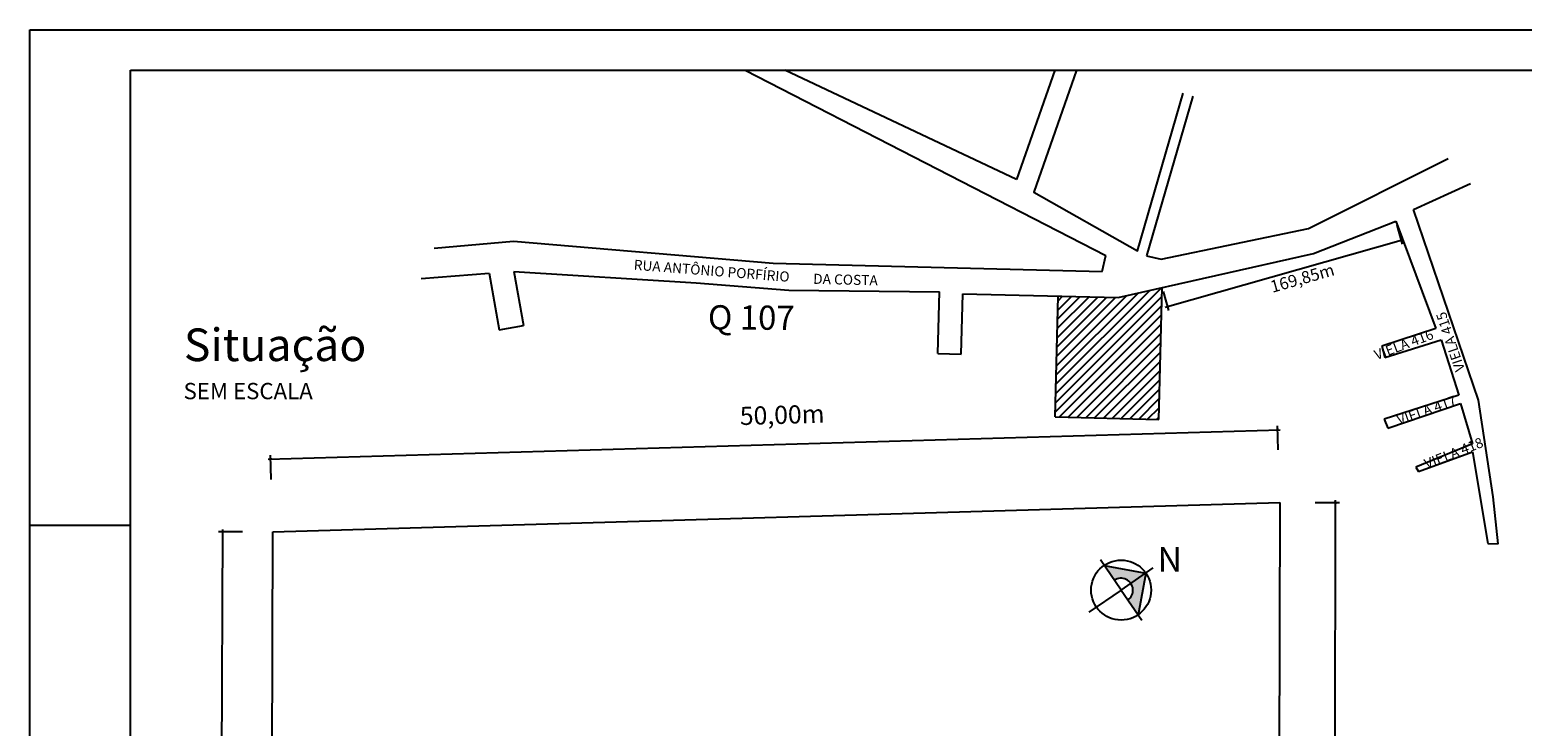
# Model space of a CAD drawing. Units: millimetres. Extents: x 275 to 4874, y 83 to 612.
# Drawn here: x 2403 to 2440, y 368 to 385 of the extents above; entities that cross this region are included whole.
import ezdxf

# ---------------------------------------------------------------- set-up
doc = ezdxf.new("R2010")
doc.units = ezdxf.units.MM
for name, color, linetype in [('01', 1, 'Continuous'), ('02', 2, 'Continuous'), ('ARQ-TEXTO-02', 7, 'Continuous'), ('margen', 10, 'Continuous'), ('NOME_DE_RUA', 1, 'Continuous'), ('NÚMERO_QUADRA', 4, 'Continuous'), ('RUAS', 2, 'Continuous'), ('VERTICES_TIPO_V', 7, 'Continuous')]:
    doc.layers.add(name, color=color, linetype=linetype)
doc.styles.add('ARIAL', font='arial.ttf', dxfattribs={"height": 3})
doc.styles.get("Standard").update_dxf_attribs({"font": 'cityb___.ttf'})
doc.styles.add('style1', font='cityb___.ttf', dxfattribs={"height": 0.15})

# ---------------------------------------------------------------- blocks, each defined once
blk = doc.blocks.new('_ArchTick')
at = {"color": 0, "linetype": 'ByBlock', "const_width": 0.15}
blk.add_lwpolyline([(-0.5, -0.5), (0.5, 0.5)], dxfattribs=at)

msp = doc.modelspace()

# ---------------------------------------------------------------- hatches: boundary and pattern name
at = {"layer": '02'}
h = msp.add_hatch(color=256, dxfattribs=at)
h.paths.add_polyline_path([(2430.364, 371.6), (2430.734, 371.855), (2429.699, 372.046), (2429.954, 371.675, -0.414214)])
h.paths.add_polyline_path([(2430.288, 371.191), (2430.543, 370.821), (2430.734, 371.855), (2430.364, 371.6, -0.414214)])
at = {"layer": 'ARQ-TEXTO-02'}
h = msp.add_hatch(dxfattribs=at)
h.set_pattern_fill('LINE', color=256, scale=0.05, angle=45, style=0)
h.set_pattern_definition([(45, (1240.93736, -91.70764), (-0.112253202, 0.112253202), [])])
h.paths.add_polyline_path([(2431.136, 378.937), (2430.045, 378.691), (2428.558, 378.728), (2428.484, 375.728), (2431.055, 375.665)])

# ---------------------------------------------------------------- linework, layer by layer
at = {"layer": '02'}
for p, q in [((2403.039, 343.334), (2403.039, 385.334)), ((2403.039, 385.334), (2462.439, 385.334))]:
    msp.add_line(p, q, dxfattribs=at)
at = {"layer": '02', "linetype": 'Continuous'}
for p, q in [((2430.121, 371.433), (2429.607, 372.18)), ((2429.699, 372.046), (2430.734, 371.855)), ((2430.121, 371.433), (2430.92, 371.983)), ((2430.734, 371.855), (2430.543, 370.821)), ((2430.121, 371.433), (2429.323, 370.883)), ((2430.121, 371.433), (2430.636, 370.686))]:
    msp.add_line(p, q, dxfattribs=at)
msp.add_circle((2430.121, 371.433), 0.744, dxfattribs=at)
msp.add_arc((2430.121, 371.433), 0.294, 304.5648, 124.5648, dxfattribs=at)
at = {"layer": 'ARQ-TEXTO-02'}
for p, q in [((2436.967, 380.487), (2437.1, 380.018)), ((2431.211, 378.452), (2437.131, 380.13)), ((2431.163, 378.841), (2431.296, 378.372)), ((2408.956, 374.677), (2434.067, 375.411)), ((2434.022, 374.909), (2434.004, 375.509)), ((2409.031, 374.179), (2409.013, 374.778)), ((2434.937, 373.604), (2435.537, 373.602)), ((2435.437, 373.662), (2435.367, 345.519)), ((2408.318, 372.878), (2407.718, 372.88)), ((2407.818, 372.939), (2407.734, 347.818))]:
    msp.add_line(p, q, dxfattribs=at)
at = {"layer": 'margen'}
for p, q in [((2405.539, 384.334), (2461.439, 384.334)), ((2405.539, 344.334), (2405.539, 384.334)), ((2405.539, 373.034), (2403.039, 373.034))]:
    msp.add_line(p, q, dxfattribs=at)
at = {"layer": 'RUAS', "linetype": 'Continuous'}
for p, q in [((2420.788, 384.334), (2429.74, 379.736)), ((2427.528, 381.618), (2421.776, 384.334)), ((2428.477, 384.334), (2427.528, 381.618)), ((2431.903, 383.692), (2430.755, 379.723)), ((2434.768, 380.406), (2438.238, 382.141)), ((2437.381, 380.878), (2438.789, 381.52)), ((2438.991, 376.147), (2437.381, 380.878)), ((2431.117, 379.645), (2434.768, 380.406)), ((2434.898, 379.784), (2436.94, 380.583)), ((2436.94, 380.583), (2437.928, 377.921)), ((2413.076, 379.916), (2415.039, 380.094)), ((2415.039, 380.094), (2421.489, 379.547)), ((2429.655, 379.339), (2429.74, 379.736)), ((2430.045, 378.691), (2434.898, 379.784)), ((2430.755, 379.723), (2431.117, 379.645)), ((2412.75, 379.167), (2414.438, 379.299)), ((2414.438, 379.299), (2414.686, 377.894)), ((2415.051, 379.337), (2419.578, 379.058)), ((2415.051, 379.337), (2415.288, 378)), ((2421.489, 379.547), (2429.655, 379.339)), ((2419.578, 379.058), (2421.873, 378.875)), ((2421.873, 378.875), (2425.614, 378.829)), ((2431.055, 375.665), (2431.136, 378.937)), ((2425.576, 377.301), (2425.614, 378.829)), ((2426.155, 377.287), (2426.192, 378.786)), ((2426.192, 378.786), (2430.045, 378.691)), ((2428.484, 375.728), (2428.558, 378.728)), ((2414.686, 377.894), (2415.288, 378)), ((2437.928, 377.921), (2436.591, 377.487)), ((2436.591, 377.487), (2436.664, 377.203)), ((2436.664, 377.203), (2438.064, 377.643)), ((2438.064, 377.643), (2438.501, 376.268)), ((2425.576, 377.301), (2426.155, 377.287)), ((2438.501, 376.268), (2436.649, 375.674)), ((2436.738, 375.447), (2438.543, 376.06)), ((2438.543, 376.06), (2438.845, 375.058)), ((2439.352, 373.746), (2438.991, 376.147)), ((2428.484, 375.728), (2431.055, 375.665)), ((2436.649, 375.674), (2436.738, 375.447)), ((2438.845, 375.058), (2437.436, 374.479)), ((2437.501, 374.374), (2438.843, 374.861)), ((2438.843, 374.861), (2439.224, 372.592)), ((2437.436, 374.479), (2437.501, 374.374)), ((2439.48, 372.578), (2439.352, 373.746)), ((2439.224, 372.592), (2439.48, 372.578))]:
    msp.add_line(p, q, dxfattribs=at)
msp.add_lwpolyline([(2429.013, 384.334), (2427.957, 381.306), (2430.53, 379.851), (2431.661, 383.762)], dxfattribs=at)
at = {"layer": 'VERTICES_TIPO_V', "linetype": 'Continuous'}
for p, q in [((2409.069, 372.875), (2434.06, 373.606)), ((2409.069, 372.875), (2434.06, 373.606)), ((2434.06, 373.606), (2433.99, 345.583)), ((2434.06, 373.606), (2433.99, 345.583)), ((2408.985, 347.873), (2409.069, 372.875)), ((2408.985, 347.873), (2409.069, 372.875))]:
    msp.add_line(p, q, dxfattribs=at)

# ---------------------------------------------------------------- block references
at = {"layer": 'ARQ-TEXTO-02'}
for p, xscale, yscale, zscale, rotation in [((2437.073, 380.114), 0.06000000000007974, 0.06000000000007974, 0.06000000000007974, 15.83374033912166), ((2431.269, 378.468), 0.06000000000007974, 0.06000000000007974, 0.06000000000007974, 195.8337403391217), ((2434.007, 375.409), 0.05999999999978107, 0.05999999999978107, 0.05999999999978107, 1.674603194676745), ((2409.016, 374.678), 0.05999999999978107, 0.05999999999978107, 0.05999999999978107, 181.6746031946767), ((2435.437, 373.602), 0.05999999999999349, 0.05999999999999349, 0.05999999999999349, 89.85687168298156), ((2407.818, 372.879), 0.059999999999998, 0.059999999999998, 0.059999999999998, 89.8085134990383)]:
    msp.add_blockref('_ArchTick', p, dxfattribs=dict(at, xscale=xscale, yscale=yscale, zscale=zscale, rotation=rotation))

# ---------------------------------------------------------------- texts
at = {"layer": '01', "insert": (2406.862, 377.924), "char_height": 0.81, "width": 20.60316, "attachment_point": 1}
msp.add_mtext('Situação', dxfattribs=at)
at = {"layer": '02', "insert": (2406.853, 376.573), "char_height": 0.405, "width": 7.89264, "attachment_point": 1}
msp.add_mtext('SEM ESCALA', dxfattribs=at)
at = {"layer": '02', "linetype": 'Continuous', "insert": (2431.023, 372.503), "char_height": 0.61736, "width": 1.01247, "attachment_point": 1, "rotation": 0.0002}
msp.add_mtext('\\fTimes New Roman|b0|i0|c0|p18;N', dxfattribs=at)
at = {"layer": 'ARQ-TEXTO-02', "color": 2, "style": 'style1'}
for s, height, rotation, p in [('169,85m', 0.3, 15.8337, (2433.875, 378.807)), ('50,00m', 0.45, 1.6746, (2420.666, 375.526))]:
    msp.add_text(s, height=height, rotation=rotation, dxfattribs=at).set_placement(p)
at = {"layer": 'NOME_DE_RUA', "linetype": 'Continuous', "char_height": 0.25, "width": 16, "attachment_point": 5}
for s, insert, rotation in [('{\\fArial|b0|i0|c0|p34;RUA ANTÔNIO PORFÍRIO}', (2419.961, 379.356), 355.5289), (' {\\fArial|b0|i0|c0|p34;DA COSTA}', (2423.243, 379.138), 358.5289), ('{\\fArial|b0|i0|c0|p34;VIELA 415}', (2438.294, 377.594), 108.5289), ('{\\fArial|b0|i0|c0|p34;VIELA 416}', (2437.136, 377.525), 20.5289), ('{\\fArial|b0|i0|c0|p34;VIELA 417}', (2437.705, 375.895), 19.5289), ('{\\fArial|b0|i0|c0|p34;VIELA 418}', (2438.376, 374.831), 21.5289)]:
    msp.add_mtext(s, dxfattribs=dict(at, insert=insert, rotation=rotation))
at = {"layer": 'NÚMERO_QUADRA', "color": 190, "linetype": 'Continuous', "insert": (2420.943, 378.117), "char_height": 0.6, "width": 3.3307, "attachment_point": 5, "rotation": 359.5674, "style": 'ARIAL'}
msp.add_mtext('Q 107', dxfattribs=at)

doc.saveas('drawing.dxf')
